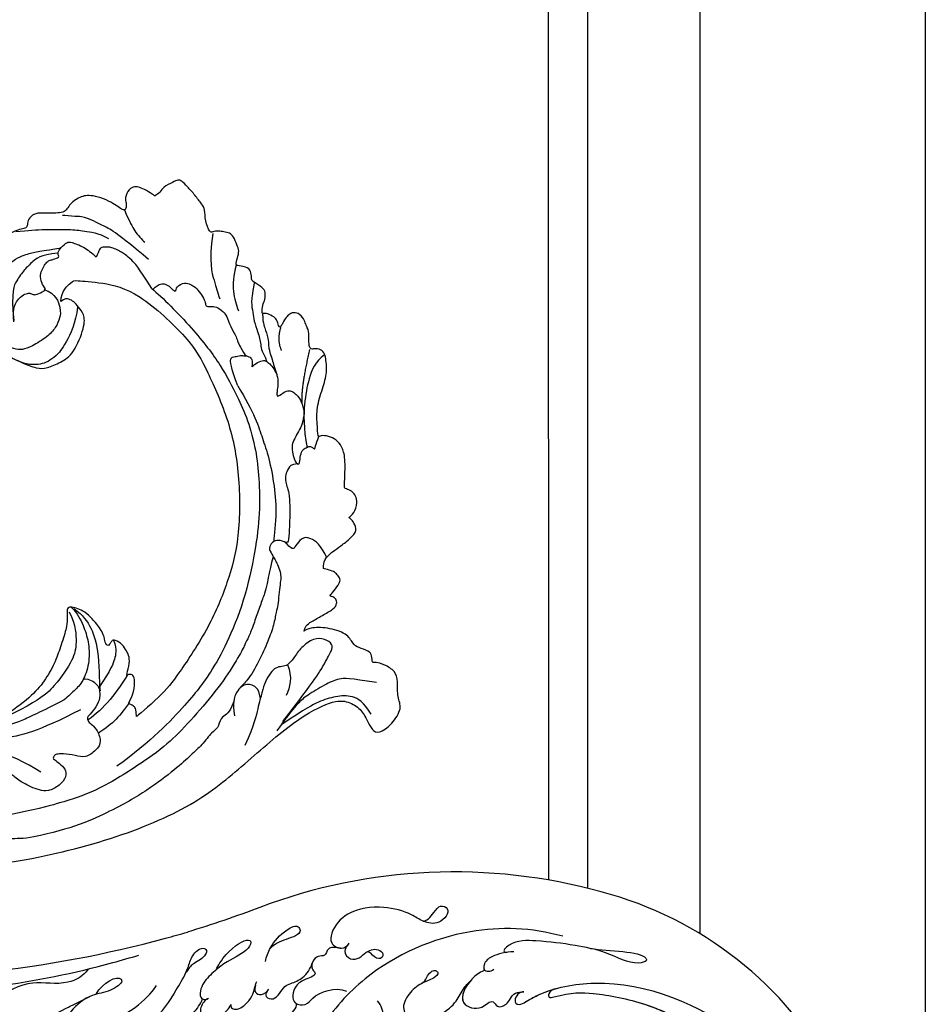
# Model space of a CAD drawing. Units: millimetres. Extents: x 817 to 2077, y 654 to 1545.
# Drawn here: x 1993 to 2025, y 1190 to 1225 of the extents above; entities that cross this region are included whole.
import ezdxf
from ezdxf.xclip import XClip

# ---------------------------------------------------------------- set-up
doc = ezdxf.new("R2010")
doc.units = ezdxf.units.MM
doc.header["$XCLIPFRAME"] = 2
for name, color, linetype in [('H-05.木作(粗線)', 3, 'Continuous'), ('H-06.木作(細線)', 8, 'Continuous'), ('H-08.木作(細線)', 8, 'Continuous')]:
    doc.layers.add(name, color=color, linetype=linetype)

# ---------------------------------------------------------------- blocks, each defined once
blk = doc.blocks.new('SE-21116L-d')
at = {"layer": 'H-08.木作(細線)'}
blk.add_lwpolyline([(10.26, -112.03, 0.209361), (30.85, -63.47, 0.159426), (12.23, -5.68, -0.017649), (4.6, 5.56)], format="xyb", dxfattribs=at)
for points, knots in [([(-13.17, 117.38), (-17.96, 113.37), (-24.2, 91.33), (-20.66, 66.06), (-11.61, 35.93), (-2.41, 17.29), (3.9, 6.71), (4.6, 5.56)], [0, 0, 0, 0, 21.192896, 57.554802, 83.263479, 116.603982, 120.684412, 120.684412, 120.684412, 120.684412]), ([(-13.17, 117.38), (-17.96, 113.37), (-24.2, 91.33), (-20.66, 66.06), (-11.61, 35.93), (-2.41, 17.29), (3.9, 6.71), (4.6, 5.56)], [0, 0, 0, 0, 21.192896, 57.554802, 83.263479, 116.603982, 120.684412, 120.684412, 120.684412, 120.684412]), ([(-13.17, 117.38), (-17.96, 113.37), (-24.2, 91.33), (-20.66, 66.06), (-11.61, 35.93), (-2.41, 17.29), (3.9, 6.71), (4.6, 5.56)], [0, 0, 0, 0, 21.192896, 57.554802, 83.263479, 116.603982, 120.684412, 120.684412, 120.684412, 120.684412]), ([(-22.72, 105.72), (-25.15, 97.11), (-25.68, 88.57), (-24.7, 73.66), (-21.24, 56.35), (-14.1, 35.67), (-7, 21.57), (-2.45, 14.16), (-1.61, 12.79)], [8.571586, 8.571586, 8.571586, 8.571586, 36.670548, 45.108857, 68.607121, 90.032435, 111.582914, 116.49149, 116.49149, 116.49149, 116.49149]), ([(-19.95, 36.66), (-20.18, 35.37), (-20.15, 32.2), (-17.63, 26.12), (-14.01, 22.83), (-13.11, 21.54), (-11, 19.29)], [0, 0, 0, 0, 2.853137, 8.607359, 15.573929, 18.838997, 18.838997, 18.838997, 18.838997]), ([(-19.95, 36.66), (-20.18, 35.37), (-20.15, 32.2), (-17.63, 26.12), (-14.01, 22.83), (-13.11, 21.54), (-11, 19.29)], [0, 0, 0, 0, 2.853137, 8.607359, 15.573929, 18.838997, 18.838997, 18.838997, 18.838997]), ([(-19.95, 36.66), (-20.18, 35.37), (-20.15, 32.2), (-17.63, 26.12), (-14.01, 22.83), (-13.11, 21.54), (-11, 19.29)], [0, 0, 0, 0, 2.853137, 8.607359, 15.573929, 18.838997, 18.838997, 18.838997, 18.838997]), ([(-6.44, 20.88), (-7.81, 21.27), (-10.52, 24.1), (-10.82, 30.47), (-14.92, 34.73), (-18.5, 36.39), (-19.95, 36.66)], [0, 0, 0, 0, 4.227553, 10.488416, 18.082005, 22.28035, 22.28035, 22.28035, 22.28035]), ([(-6.44, 20.88), (-7.81, 21.27), (-10.52, 24.1), (-10.82, 30.47), (-14.92, 34.73), (-18.5, 36.39), (-19.95, 36.66)], [0, 0, 0, 0, 4.227553, 10.488416, 18.082005, 22.28035, 22.28035, 22.28035, 22.28035]), ([(-16.59, 22.5), (-16.73, 21.53), (-16.48, 18.55), (-14.37, 14.44), (-10.54, 10.55), (-7.61, 8.88), (-6.02, 8.34)], [0, 0, 0, 0, 2.730262, 9.199181, 13.544856, 18.938235, 18.938235, 18.938235, 18.938235]), ([(-10.33, 18.31), (-7.93, 17.64), (-5.86, 15.43), (-7.08, 14.18), (-9.6, 16.32), (-10.23, 18.65), (-12.94, 21.22), (-15.1, 22.2), (-16.59, 22.5)], [0, 0, 0, 0, 6.152031, 6.820175, 9.510185, 13.102189, 15.553262, 20.194184, 20.194184, 20.194184, 20.194184]), ([(-11, 19.29), (-11.41, 19.76), (-13.1, 21.29), (-15.1, 22.2), (-16.59, 22.5)], [13.620651, 13.620651, 13.620651, 13.620651, 15.553262, 20.194184, 20.194184, 20.194184, 20.194184]), ([(-11, 19.29), (-11.41, 19.76), (-13.1, 21.29), (-15.1, 22.2), (-16.59, 22.5)], [13.620651, 13.620651, 13.620651, 13.620651, 15.553262, 20.194184, 20.194184, 20.194184, 20.194184]), ([(-13.04, 13.2), (-13.3, 13.5), (-14.61, 13.62), (-14.63, 9.92), (-10.96, 5.99), (-5.98, 4.84), (-2.06, 3.7), (0.82, 3.81), (2.75, 2.59), (2.52, 1.32), (0.84, 1.42), (-0.07, 2.85), (-1.32, 3.58), (-2.3, 3.89)], [0, 0, 0, 0, 0.988293, 3.632686, 8.056836, 15.192248, 18.957846, 21.213674, 23.540701, 24.50024, 25.279597, 28.316469, 30.116941, 30.116941, 30.116941, 30.116941]), ([(-11.07, 6.77), (-11.55, 7.09), (-12.9, 7.2), (-12.15, 3.08), (-9.48, 0.78), (-7.13, -0.05), (-6.15, -0.16)], [0, 0, 0, 0, 0.929782, 3.776802, 8.122062, 11.090111, 11.090111, 11.090111, 11.090111]), ([(-11.07, 6.77), (-11.55, 7.09), (-12.9, 7.2), (-12.15, 3.08), (-9.48, 0.78), (-7.13, -0.05), (-6.15, -0.16)], [0, 0, 0, 0, 0.929782, 3.776802, 8.122062, 11.090111, 11.090111, 11.090111, 11.090111]), ([(-11.07, 6.77), (-11.55, 7.09), (-12.9, 7.2), (-12.15, 3.08), (-9.48, 0.78), (-7.13, -0.05), (-6.15, -0.16)], [0, 0, 0, 0, 0.929782, 3.776802, 8.122062, 11.090111, 11.090111, 11.090111, 11.090111]), ([(-0.51, -1.15), (0.2, -1.19), (3.44, -2.21), (6.27, -4.67), (6.03, -5.9), (4.04, -5.71), (1.97, -2.95), (-0.89, -0.84), (-2.85, 0.36), (-4.7, 0.68), (-5.89, 0.43), (-6.27, -0.33), (-6.11, -0.86), (-5.71, -1.15)], [0, 0, 0, 0, 3.012882, 7.820859, 8.711042, 10.712506, 14.997162, 17.465658, 20.426862, 21.967124, 23.0041, 23.447287, 24.512254, 24.512254, 24.512254, 24.512254]), ([(-5.89, -0.99), (-6.21, -0.66), (-7.15, -0.24), (-8.7, -0.2), (-9.74, -1.61), (-8.89, -3.72), (-7.52, -4.62), (-6.29, -5.23), (-5.76, -5.29)], [0, 0, 0, 0, 1.069046, 3.131747, 3.987978, 5.881719, 8.82389, 9.831365, 9.831365, 9.831365, 9.831365]), ([(-5.89, -0.99), (-6.21, -0.66), (-7.15, -0.24), (-8.7, -0.2), (-9.74, -1.61), (-8.89, -3.72), (-7.52, -4.62), (-6.29, -5.23), (-5.76, -5.29)], [0, 0, 0, 0, 1.069046, 3.131747, 3.987978, 5.881719, 8.82389, 9.831365, 9.831365, 9.831365, 9.831365]), ([(-5.89, -0.99), (-6.21, -0.66), (-7.15, -0.24), (-8.7, -0.2), (-9.74, -1.61), (-8.89, -3.72), (-7.52, -4.62), (-6.29, -5.23), (-5.76, -5.29)], [0, 0, 0, 0, 1.069046, 3.131747, 3.987978, 5.881719, 8.82389, 9.831365, 9.831365, 9.831365, 9.831365]), ([(-5.76, -5.29), (-5.98, -5.26), (-6.56, -5.61), (-6.27, -7.07), (-3.35, -8.86), (-1.83, -8.51), (-0.96, -8.6), (-0.64, -8.63)], [0, 0, 0, 0, 0.440846, 1.321033, 3.086049, 6.526054, 7.513664, 7.513664, 7.513664, 7.513664]), ([(-5.76, -5.29), (-5.98, -5.26), (-6.56, -5.61), (-6.27, -7.07), (-3.35, -8.86), (-1.83, -8.51), (-0.96, -8.6), (-0.64, -8.63)], [0, 0, 0, 0, 0.440846, 1.321033, 3.086049, 6.526054, 7.513664, 7.513664, 7.513664, 7.513664]), ([(-5.76, -5.29), (-5.98, -5.26), (-6.56, -5.61), (-6.27, -7.07), (-3.35, -8.86), (-1.83, -8.51), (-0.96, -8.6), (-0.64, -8.63)], [0, 0, 0, 0, 0.440846, 1.321033, 3.086049, 6.526054, 7.513664, 7.513664, 7.513664, 7.513664]), ([(-1.29, -8.58), (-1.76, -8.59), (-2.7, -8.67), (-2.85, -10.25), (-1.87, -10.93), (-1.35, -11.08)], [0, 0, 0, 0, 1.232994, 2.377862, 3.873894, 3.873894, 3.873894, 3.873894]), ([(-1.29, -8.58), (-1.76, -8.59), (-2.7, -8.67), (-2.85, -10.25), (-1.87, -10.93), (-1.35, -11.08)], [0, 0, 0, 0, 1.232994, 2.377862, 3.873894, 3.873894, 3.873894, 3.873894]), ([(-1.29, -8.58), (-1.76, -8.59), (-2.7, -8.67), (-2.85, -10.25), (-1.87, -10.93), (-1.35, -11.08)], [0, 0, 0, 0, 1.232994, 2.377862, 3.873894, 3.873894, 3.873894, 3.873894]), ([(3.21, -9.21), (4.06, -9.08), (6.42, -9.39), (9.01, -10.6), (11.18, -12.93), (9.63, -14.24), (7.86, -11.41), (6.63, -9.9), (5.6, -9.36)], [0, 0, 0, 0, 2.621318, 6.876319, 8.923125, 9.778068, 12.617901, 15.638699, 15.638699, 15.638699, 15.638699]), ([(-1.82, -10.89), (-2.2, -10.68), (-3.03, -10.84), (-3.02, -13.04), (-0.28, -13.24), (0.79, -14.81), (2.2, -16.66), (4.1, -17.27), (5.05, -17.25)], [0, 0, 0, 0, 0.887046, 2.209598, 4.955829, 6.260338, 8.658367, 11.822083, 11.822083, 11.822083, 11.822083]), ([(-1.82, -10.89), (-2.2, -10.68), (-3.03, -10.84), (-3.02, -13.04), (-0.28, -13.24), (0.79, -14.81), (2.2, -16.66), (4.1, -17.27), (5.05, -17.25)], [0, 0, 0, 0, 0.887046, 2.209598, 4.955829, 6.260338, 8.658367, 11.822083, 11.822083, 11.822083, 11.822083]), ([(-1.82, -10.89), (-2.2, -10.68), (-3.03, -10.84), (-3.02, -13.04), (-0.28, -13.24), (0.79, -14.81), (2.2, -16.66), (4.1, -17.27), (5.05, -17.25)], [0, 0, 0, 0, 0.887046, 2.209598, 4.955829, 6.260338, 8.658367, 11.822083, 11.822083, 11.822083, 11.822083]), ([(21.46, -58.94), (21.46, -53.14), (18.67, -41.27), (7.93, -27.92), (-4.35, -21.69), (-12.85, -20.92), (-19.22, -21.32), (-23.38, -17.67), (-24.04, -14.97)], [0, 0, 0, 0, 16.626899, 37.288426, 49.162139, 57.493335, 63.253764, 70.89092, 70.89092, 70.89092, 70.89092]), ([(21.46, -58.94), (21.46, -53.14), (18.67, -41.27), (7.93, -27.92), (-4.35, -21.69), (-12.85, -20.92), (-19.22, -21.32), (-23.38, -17.67), (-24.04, -14.97)], [0, 0, 0, 0, 16.626899, 37.288426, 49.162139, 57.493335, 63.253764, 70.89092, 70.89092, 70.89092, 70.89092]), ([(-2.55, -16.44), (-2.89, -16.62), (-3.95, -16.35), (-5.1, -15.51), (-6.55, -15.84), (-6.67, -17.32), (-6.21, -17.81), (-5.79, -18.02)], [0, 0, 0, 0, 1.42507, 2.851188, 4.46007, 5.677231, 6.941418, 6.941418, 6.941418, 6.941418]), ([(-2.55, -16.44), (-2.89, -16.62), (-3.95, -16.35), (-5.1, -15.51), (-6.55, -15.84), (-6.64, -17), (-6.47, -17.4), (-6.42, -17.49)], [0, 0, 0, 0, 1.42507, 2.851188, 4.46007, 5.677231, 6.039214, 6.039214, 6.039214, 6.039214]), ([(-2.55, -16.44), (-2.89, -16.62), (-3.95, -16.35), (-5.1, -15.51), (-6.55, -15.84), (-6.64, -17), (-6.47, -17.4), (-6.42, -17.49)], [0, 0, 0, 0, 1.42507, 2.851188, 4.46007, 5.677231, 6.039214, 6.039214, 6.039214, 6.039214]), ([(9.01, -21.39), (8.9, -20.51), (8.77, -19.09), (6.84, -19.3), (6.75, -17.49), (4.35, -16.86), (3.39, -18.88), (2.23, -17.03), (0.35, -15.05), (-3.02, -15.56), (-2.3, -18.53), (-0.24, -18.79), (2.26, -22.38), (1.95, -24.46)], [0, 0, 0, 0, 2.120735, 3.587927, 4.784282, 7.148054, 8.079425, 10.401342, 12.251218, 15.058829, 16.832354, 19.191255, 24.816935, 24.816935, 24.816935, 24.816935]), ([(4.95, -17.25), (4.67, -17.26), (4.07, -17.44), (3.39, -18.88), (2.23, -17.03), (0.35, -15.05), (-2.2, -15.44), (-2.54, -16.37), (-2.55, -16.44)], [6.398275, 6.398275, 6.398275, 6.398275, 7.148054, 8.079425, 10.401342, 12.251218, 15.058829, 15.274862, 15.274862, 15.274862, 15.274862]), ([(4.95, -17.25), (4.67, -17.26), (4.07, -17.44), (3.39, -18.88), (2.23, -17.03), (0.35, -15.05), (-2.2, -15.44), (-2.54, -16.37), (-2.55, -16.44)], [6.398275, 6.398275, 6.398275, 6.398275, 7.148054, 8.079425, 10.401342, 12.251218, 15.058829, 15.274862, 15.274862, 15.274862, 15.274862]), ([(17.52, -34.28), (17.55, -34.85), (19.21, -35.74), (21.18, -36.32), (20.86, -38.82), (17.49, -37.34), (17.35, -34.26), (18.4, -31.39), (18.27, -26.36), (16.1, -21.12), (12.19, -19.02), (9.21, -19.35), (8.69, -21.68), (9.71, -22.51), (10.29, -22.67)], [0, 0, 0, 0, 2.408091, 3.964507, 5.335676, 8.256806, 10.866792, 13.478568, 18.497475, 24.962654, 29.460338, 31.194247, 33.139336, 34.824695, 34.824695, 34.824695, 34.824695]), ([(9.84, -22.49), (9.52, -22.32), (8.41, -22.04), (7.3, -23.65), (8.33, -25.38), (9.49, -25.78), (10.85, -27.52), (10.19, -29.07), (8.95, -28.98), (8.86, -27.65), (9.85, -26.58), (9.59, -26.09)], [0, 0, 0, 0, 1.064549, 2.650589, 4.176454, 6.079752, 8.426779, 9.73399, 10.340937, 12.190752, 13.967181, 13.967181, 13.967181, 13.967181]), ([(-14.97, -26.57), (-14.84, -27.28), (-12.79, -28.99), (-8.81, -27.84), (-4.93, -28.89), (-3.37, -32.25), (0.18, -32.15), (1.39, -30.63), (1.72, -30.22)], [0, 0, 0, 0, 1.975273, 6.310349, 11.094593, 12.704117, 17.015799, 18.604081, 18.604081, 18.604081, 18.604081]), ([(6.75, -36.94), (7.13, -37.41), (8.46, -37.54), (9.86, -38.27), (9.36, -39.55), (7.98, -38.71), (6.76, -36.65), (4.32, -35.1), (1.8, -34.62), (-0.49, -36.99), (1.38, -41.31), (5.18, -43.91), (7.71, -44.2), (9.24, -45.07), (9.81, -45.38)], [0, 0, 0, 0, 1.324242, 3.710313, 4.508207, 5.979211, 8.040627, 10.75291, 13.735986, 15.137873, 21.198981, 24.614951, 27.449076, 29.347163, 29.347163, 29.347163, 29.347163]), ([(1.01, -35.48), (0.86, -35.63), (-0.37, -37.27), (1.38, -41.31), (5.18, -43.91), (7.71, -44.2), (9.24, -45.07), (9.81, -45.38)], [14.432824, 14.432824, 14.432824, 14.432824, 15.137873, 21.198981, 24.614951, 27.449076, 29.347163, 29.347163, 29.347163, 29.347163]), ([(1.01, -35.48), (0.86, -35.63), (-0.37, -37.27), (1.38, -41.31), (5.18, -43.91), (7.71, -44.2), (9.24, -45.07), (9.81, -45.38)], [14.432824, 14.432824, 14.432824, 14.432824, 15.137873, 21.198981, 24.614951, 27.449076, 29.347163, 29.347163, 29.347163, 29.347163]), ([(11.97, -47.25), (11.61, -46.58), (9.86, -45.06), (4.82, -43.55), (4.75, -48.52), (7.54, -49.66), (5.97, -51.25), (7.63, -53.15), (9.52, -52.71), (10.27, -55.41), (9.8, -53.71), (7.83, -53.51), (7.62, -54.8), (8.83, -55.98), (11.87, -59.05), (18.19, -71.95), (15.12, -91.35), (5.7, -109.92), (-7.82, -120.35), (-22.18, -119.83), (-30.52, -113.01), (-31.27, -104.46), (-28.09, -97.28), (-20.46, -95.56), (-15.34, -98.68), (-15.38, -104.01), (-17.56, -106.29), (-19.82, -106.32), (-20.33, -105.29), (-20.28, -105.08)], [0, 0, 0, 0, 2.697529, 7.460353, 10.588415, 12.88655, 13.983174, 15.846762, 18.673425, 19.837971, 20.901737, 22.617466, 22.666506, 23.670843, 26.403163, 36.879378, 64.885992, 82.273909, 100.115844, 113.163168, 123.278331, 129.520202, 138.008175, 144.345835, 149.885422, 154.36555, 157.111237, 159.115585, 159.629521, 159.629521, 159.629521, 159.629521]), ([(11.97, -47.25), (11.61, -46.58), (9.86, -45.06), (4.82, -43.55), (4.75, -48.52), (7.54, -49.66), (5.97, -51.25), (7.63, -53.15), (9.52, -52.71), (10.27, -55.41), (9.8, -53.71), (7.83, -53.51), (7.62, -54.8), (8.83, -55.98), (10.36, -57.52), (11.5, -59.12), (12.08, -60.08)], [0, 0, 0, 0, 2.697529, 7.460353, 10.588415, 12.88655, 13.983174, 15.846762, 18.673425, 19.837971, 20.901737, 22.617466, 22.666506, 23.670843, 26.403163, 29.813269, 29.813269, 29.813269, 29.813269]), ([(9.81, -45.38), (8.29, -44.6), (4.81, -43.7), (4.75, -48.52), (7.54, -49.66), (5.97, -51.25), (7.63, -53.15), (9.52, -52.71), (10.27, -55.41), (9.8, -53.71), (7.83, -53.51), (7.62, -54.8), (8.83, -55.98), (10.36, -57.52), (11.5, -59.12), (12.08, -60.08)], [2.999144, 2.999144, 2.999144, 2.999144, 7.460353, 10.588415, 12.88655, 13.983174, 15.846762, 18.673425, 19.837971, 20.901737, 22.617466, 22.666506, 23.670843, 26.403163, 29.813269, 29.813269, 29.813269, 29.813269]), ([(16.5, -51.28), (16.11, -49.93), (15.06, -47.96), (13.47, -46.67), (11.93, -46.9), (11.89, -47.9), (12.26, -48.45), (12.57, -48.69)], [0, 0, 0, 0, 3.820851, 6.05131, 6.714714, 7.583218, 8.518282, 8.518282, 8.518282, 8.518282]), ([(16.5, -51.28), (16.11, -49.93), (15.06, -47.96), (13.47, -46.67), (12.15, -46.87), (12, -47.15), (11.97, -47.25)], [0, 0, 0, 0, 3.820851, 6.05131, 6.714714, 7.041322, 7.041322, 7.041322, 7.041322]), ([(20.67, -64.29), (20.98, -67.57), (22.81, -73.31), (21.11, -74.62), (19.6, -72.03), (20.98, -67.5), (20.39, -60.32), (19.75, -56.01), (18.56, -50.63), (16.01, -49.2), (15.98, -49.89), (16.11, -50.18)], [0, 0, 0, 0, 12.043479, 13.253653, 15.115652, 21.108925, 26.149497, 33.597329, 37.923963, 39.733716, 39.968515, 39.968515, 39.968515, 39.968515]), ([(12.08, -60.08), (11.8, -59.63), (11.2, -59.12), (10.11, -59.39), (12.22, -62.85), (13.37, -67.2), (14.21, -78.35), (10.42, -92.01), (2.77, -104.78), (-7.03, -114.93), (-17.96, -116.13), (-24.29, -112.47), (-26.43, -108), (-26.51, -103.66), (-25.14, -100.72), (-23.51, -99.42), (-21.73, -99.02), (-19.99, -99.53), (-19.77, -100.81)], [0, 0, 0, 0, 1.080876, 1.668337, 2.468199, 9.574261, 19.296197, 34.581682, 51.420153, 65.283979, 74.970541, 81.583681, 86.424717, 90.247496, 93.241292, 94.805924, 95.801417, 98.548367, 98.548367, 98.548367, 98.548367]), ([(12.08, -60.08), (11.8, -59.63), (11.2, -59.12), (10.11, -59.39), (12.22, -62.85), (13.37, -67.2), (14.21, -78.35), (10.42, -92.01), (2.77, -104.78), (-7.03, -114.93), (-17.96, -116.13), (-24.29, -112.47), (-26.43, -108), (-26.51, -103.66), (-25.14, -100.72), (-23.51, -99.42), (-21.73, -99.02), (-19.99, -99.53), (-19.77, -100.81)], [0, 0, 0, 0, 1.080876, 1.668337, 2.468199, 9.574261, 19.296197, 34.581682, 51.420153, 65.283979, 74.970541, 81.583681, 86.424717, 90.247496, 93.241292, 94.805924, 95.801417, 98.548367, 98.548367, 98.548367, 98.548367]), ([(12.08, -60.08), (11.8, -59.63), (11.2, -59.12), (10.11, -59.39), (12.22, -62.85), (13.37, -67.2), (13.96, -74.99), (13.26, -80.13), (12.88, -81.97)], [0, 0, 0, 0, 1.080876, 1.668337, 2.468199, 9.574261, 19.296197, 24.916133, 24.916133, 24.916133, 24.916133])]:
    blk.add_open_spline(points, degree=3, knots=knots, dxfattribs=at)
for points in [[(-6.15, -0.16), (-6.23, -0.49), (-6.11, -0.86), (-5.71, -1.15)], [(-6.15, -0.16), (-6.23, -0.49), (-6.11, -0.86), (-5.71, -1.15)], [(16.08, -50.1), (16.09, -50.12), (16.1, -50.15), (16.11, -50.18)]]:
    blk.add_open_spline(points, degree=3, dxfattribs=at)
blk = doc.blocks.new('SE-21110L-d04')
at = {"layer": 'H-08.木作(細線)'}
for points, degree in [([(8187.11, -1665.98), (8175.7, -1676.06), (8169.31, -1682.64), (8164.33, -1689.1), (8160.59, -1695.39), (8158.61, -1701.65), (8157.94, -1707.86), (8159.57, -1713.7), (8159.65, -1714.14), (8159.26, -1714.84), (8157.45, -1715.6), (8154.81, -1715.47), (8154.7, -1715.48), (8154.82, -1718.25), (8154.56, -1719.16), (8153.75, -1720.12), (8152.22, -1720.48), (8151.24, -1719.91), (8149.63, -1718.05), (8149.66, -1718.09), (8148.86, -1719.27), (8147.47, -1719.66), (8146.58, -1719.15), (8144.89, -1715.53), (8144.88, -1715.71), (8144.08, -1716.96), (8142.13, -1718.15), (8140.86, -1718.75), (8139.41, -1718.47), (8139.45, -1718.45), (8137.87, -1722.26), (8137.03, -1725.45), (8136.66, -1727.71), (8136.27, -1729.46), (8136.36, -1730.74), (8136.55, -1731.32), (8137.44, -1732.55), (8138.06, -1733.2), (8138.33, -1733.72), (8137.96, -1734.64), (8137.16, -1735.72), (8136.35, -1736.21), (8134.82, -1736.86), (8133.35, -1736.94), (8131.63, -1736.41), (8128.77, -1733.84), (8126.97, -1730.8), (8126.93, -1730.82), (8126.76, -1732.27), (8126.94, -1733.61), (8127.22, -1735), (8127.27, -1737.42), (8127.06, -1738.27), (8126.12, -1739.14), (8125.03, -1739.55), (8124.19, -1738.97), (8123.72, -1738.38), (8123.54, -1738.2), (8123.37, -1739.29), (8123.68, -1740.45), (8123.61, -1742.13), (8123.29, -1743.64), (8122.68, -1744.56), (8121.61, -1745.14), (8120.11, -1744.96), (8118.72, -1743.51), (8118.16, -1742.9), (8118.15, -1743.02), (8117.72, -1744.34), (8116.41, -1746.57), (8115.14, -1748.14), (8113.76, -1749.28), (8112.49, -1750.02), (8110.94, -1750.6), (8109.32, -1750.93), (8108.19, -1750.52), (8107.68, -1749.92), (8106.96, -1748.8), (8106.24, -1746.72), (8106.07, -1744.12), (8106.35, -1741.58), (8107.01, -1739.61), (8107.48, -1738.52), (8107.52, -1738.42), (8106.46, -1738.59), (8105.7, -1738), (8105.4, -1737.16), (8105.5, -1736.43), (8106.02, -1735.42), (8106.72, -1734.48), (8107.63, -1733.09), (8107.61, -1732.88), (8105.95, -1733.75), (8103.93, -1734.03), (8102.93, -1733.77), (8101.83, -1733.05), (8101.15, -1731.93), (8101.11, -1731.03), (8101.59, -1730.38), (8101.8, -1730), (8101.8, -1729.89), (8100.12, -1730.66), (8086.33, -1735.98), (8072.52, -1737.15), (8057.96, -1736.49), (8039.58, -1732.05), (8025.15, -1725.96), (8016.48, -1718.64), (8007.31, -1710.53), (8000.7, -1707.15), (7997.97, -1707.39), (7995.71, -1708.77), (7994.6, -1710.88), (7993.74, -1712.6), (7992.7, -1713.24), (7990.17, -1711.54), (7988.34, -1708.54), (7989.34, -1706.8), (7989.19, -1703.8), (7989.62, -1702.05), (7991.6, -1700.84), (7993.21, -1700.41), (7993.77, -1700.73), (7993.79, -1699.22), (7994.26, -1698.46), (7996.26, -1697.9), (7997.22, -1697.22), (7998.12, -1695.33), (8001.8, -1694.25), (8004.94, -1694.31), (8005.94, -1694.99), (8005.86, -1695.04), (8005.61, -1693.96), (8004.63, -1693.32), (8002.62, -1692.14), (8000.55, -1691.06), (7999.92, -1690.03), (8000.19, -1689.22), (8000.72, -1688.83), (8001.25, -1688.74), (8001.26, -1688.56), (8000.27, -1687.52), (7999.26, -1685.97), (7999.68, -1685.3), (8000.22, -1684.56), (8001.04, -1684.18), (8002.43, -1683.85), (8002.43, -1683.85), (8002.36, -1682.2), (8000.74, -1680.74), (7999.38, -1679.88), (7997.52, -1678.39), (7996.37, -1677.12), (7997.04, -1675.59), (7997.46, -1675.05), (7997.94, -1674.76), (7997.87, -1674.8), (7996.69, -1673.64), (7996.31, -1671.62), (7996.88, -1670.71), (7997.33, -1670.06), (7998.48, -1669.64), (7998.75, -1669.48), (7998.66, -1668.4), (7998.47, -1664.09), (7999.13, -1662.09), (8000.11, -1660.93), (8001.49, -1660.28), (8002.99, -1660.11), (8003.37, -1660.73), (8003.54, -1658.09), (8003.67, -1655.38), (8002.57, -1651.73), (8001.66, -1649.01), (8002.05, -1645.95), (8002.58, -1644.97), (8003.81, -1644.69), (8004.4, -1644.89), (8004.86, -1644.71), (8004.95, -1644.09), (8005.05, -1643.18), (8004.89, -1641.69), (8005.68, -1640.36), (8005.8, -1639.52), (8006.85, -1638.35), (8008.06, -1638.32), (8008.73, -1638.85), (8009.36, -1639.58), (8009.93, -1640.81), (8010.3, -1641.12), (8010.59, -1639.77), (8011.14, -1639.14), (8012.37, -1638.45), (8013.25, -1638.55), (8013.28, -1638.59), (8013.28, -1636.95), (8012.69, -1636.08), (8012.74, -1634.64), (8013.07, -1634.02), (8014.97, -1632.8), (8015.22, -1632.53), (8015.2, -1631.25), (8015.73, -1630.29), (8017.59, -1629.97), (8018.02, -1630), (8017.7, -1628.61), (8017.32, -1627.32), (8017.76, -1626.4), (8018.37, -1624.8), (8019.04, -1624.16), (8020.13, -1624.02), (8020.99, -1623.79), (8022.18, -1624), (8022.56, -1624.24), (8023.49, -1622.02), (8023.41, -1619.95), (8023.97, -1619.14), (8025.21, -1617.5), (8026.62, -1615.88), (8027.58, -1614.94), (8028.25, -1614.7), (8029.06, -1615.15), (8030.95, -1616.05), (8031.37, -1616.97), (8032.41, -1617.65), (8032.35, -1617.62), (8033.93, -1616.58), (8035.12, -1616.07), (8035.9, -1615.96), (8036.99, -1616.29), (8037.73, -1618.04), (8037.39, -1618.88), (8037.44, -1619.69), (8037.67, -1620.18), (8038.18, -1620.05), (8039.16, -1619.37), (8040.44, -1618.52), (8042.53, -1617.72), (8044.11, -1617.49), (8045.13, -1617.64), (8046.24, -1618.14), (8047.2, -1618.87), (8047.82, -1619.71), (8048.4, -1620.53), (8049.51, -1620.67), (8051.14, -1620.71), (8053.32, -1620.6), (8054.42, -1621.15), (8055.06, -1622.36), (8054.92, -1622.91), (8055.33, -1623.42), (8056.35, -1623.55), (8057.69, -1624.04), (8059.01, -1624.83), (8060.15, -1625.92), (8060.68, -1627.1), (8060.25, -1627.93), (8059.69, -1629.02), (8059.13, -1629.65), (8058.58, -1629.98), (8058.83, -1630.39), (8060.08, -1631.51), (8060.73, -1633.18), (8061.8, -1634.78), (8062, -1635.88), (8061.93, -1639.31), (8061.93, -1641.47), (8060.12, -1644.36), (8060.01, -1644.8), (8058.02, -1646.3), (8056.11, -1647.19), (8053.25, -1648.36), (8051.59, -1648.25), (8049.09, -1647.24), (8046.72, -1645.68), (8044.76, -1640.77), (8044.87, -1638.64), (8045.95, -1637.32), (8046.76, -1636.35), (8047.56, -1635.96), (8048.34, -1635.8), (8049.07, -1636.37)], 3), ([(8033.5, -1628.92), (8038.87, -1624.31), (8041.31, -1622.96), (8045.37, -1621.08), (8046.2, -1621.46), (8048.33, -1621.05), (8048.78, -1621.07)], 3), ([(8037.77, -1620.08), (8036.76, -1622.32), (8036.14, -1623.74), (8034.63, -1625.41), (8034.16, -1625.85)], 3), ([(8022.05, -1624.29), (8022.82, -1629.45), (8021.65, -1633.14), (8021.27, -1634.71), (8020.8, -1635.89)], 3), ([(8057.07, -1623.93), (8054.81, -1623.73), (8051.91, -1623.55), (8047.34, -1623.55), (8045.08, -1623.81), (8042.5, -1624.18), (8040.59, -1625.16)], 3), ([(8032.91, -1634.07), (8035.31, -1630.21), (8036.59, -1628.84), (8037.6, -1628.05), (8038.28, -1627.63), (8038.97, -1627.21), (8040.05, -1626.76), (8040.64, -1626.71), (8041.31, -1626.68), (8041.95, -1626.81), (8042.21, -1627.07), (8042.76, -1628.48), (8042.76, -1628.48)], 3), ([(8057.4, -1639.98), (8057.69, -1637.41), (8056.42, -1635.62), (8055.42, -1635), (8054.52, -1634.84), (8054, -1635.15), (8053.43, -1635.23), (8051.87, -1634.42), (8051.69, -1634.26), (8052.54, -1633.04), (8052.76, -1631.66), (8052.36, -1630.58), (8051.81, -1629.68), (8051.25, -1629.05), (8050.71, -1629.03), (8049.45, -1628.56), (8049.37, -1628.43), (8049.69, -1627.79), (8049.06, -1626.76), (8047.92, -1625.77), (8047.32, -1625.79), (8044.98, -1626.6), (8043.61, -1627.7), (8042.76, -1628.48)], 3), ([(8058.66, -1630.01), (8057.14, -1628.7), (8055, -1627.91), (8053.36, -1627.54), (8051.24, -1627.21), (8048.97, -1626.86)], 3), ([(8049.56, -1627.77), (8052.78, -1628.15), (8054.07, -1629.32), (8055.58, -1630.75), (8056.83, -1632.52), (8057.93, -1634.5), (8057.4, -1639.78)], 3), ([(8017.91, -1629.93), (8018.96, -1633.6), (8018.3, -1635.93), (8017.51, -1638.04)], 3), ([(8014.73, -1633.06), (8015.03, -1635.26), (8015.31, -1636.48), (8014.92, -1638.41), (8014.81, -1639.75), (8014, -1641.87), (8013.78, -1642.93), (8013.52, -1644.02), (8013.46, -1645.16), (8012.76, -1646.11), (8012.54, -1647)], 3), ([(8032.7, -1634.25), (8031.55, -1633.04), (8030.33, -1633.29), (8029.72, -1633.7), (8028.54, -1634.93), (8028.63, -1633.69), (8026.98, -1632.93), (8026.04, -1633.34), (8025.13, -1633.78), (8024.26, -1634.94), (8023.49, -1636.08), (8023.35, -1637.07), (8023.17, -1637.23), (8022.7, -1637.29), (8022.26, -1637.22), (8021.18, -1637.38), (8019.9, -1638.44), (8019.55, -1639.16), (8018.6, -1641.49), (8017.99, -1642.43), (8017.67, -1643.3), (8017.38, -1644.21), (8016.22, -1646.1)], 3), ([(8049.07, -1636.37), (8048.97, -1634.52), (8046.77, -1632.62), (8046.77, -1632.62), (8041.84, -1632.98), (8035.54, -1634.36), (8025.88, -1643.31), (8023.2, -1648.34), (8019.02, -1657.67), (8017.25, -1666.85), (8017.23, -1678.65), (8019.4, -1686.31), (8022.48, -1694), (8028.5, -1703.14), (8031.02, -1706.25), (8035.62, -1710.2), (8035.61, -1710.09)], 3), ([(8052.05, -1634.22), (8049.91, -1634.95), (8049.01, -1637.93), (8049.16, -1639.15), (8049.94, -1641.08), (8051.38, -1642.61), (8054.28, -1644.44), (8055.92, -1645.01), (8057.28, -1644.89), (8059.38, -1643.89), (8060.54, -1642.04), (8061.12, -1640.4), (8061.18, -1637.22), (8060.45, -1632.51)], 3), ([(8032.91, -1634.07), (8031.02, -1635.62), (8025.3, -1641.44), (8020.43, -1647.86), (8017.63, -1653.47), (8015.84, -1657.24), (8014.34, -1662.94), (8013.82, -1667.62), (8013.65, -1674.05), (8014.46, -1680.48), (8016.43, -1689.74), (8019.69, -1697.41), (8022.33, -1702.19), (8025.91, -1707.13), (8033.02, -1714.58), (8039.11, -1718.96)], 3), ([(8046.07, -1637.37), (8046.43, -1640.15), (8048.3, -1644.31), (8049.96, -1646.13), (8051.32, -1647.11), (8052.75, -1647.56), (8054.04, -1647.62), (8055.35, -1647.51), (8056.74, -1646.89)], 3), ([(8013.25, -1638.59), (8013.15, -1640.4), (8012.65, -1641.43), (8012.09, -1643.48), (8012.21, -1644.28), (8012, -1645.06), (8011.89, -1645.6), (8011.61, -1646.28), (8011.03, -1648.41), (8010.67, -1649.32)], 3), ([(8010.02, -1641), (8010.7, -1643.19), (8009.9, -1645.08)], 2), ([(8002.2, -1645.87), (8003.93, -1647.04), (8005.13, -1650.22), (8005.82, -1654.26), (8006.02, -1658.69), (8005.3, -1662.39)], 3), ([(8017.61, -1651.36), (8018.81, -1648.24), (8019.01, -1646.53), (8018.6, -1646.22), (8018.11, -1646.17), (8017.67, -1646.1), (8017.14, -1645.97), (8016.73, -1645.94), (8016.52, -1646.07), (8016.23, -1645.96), (8015.6, -1646.23), (8015.3, -1646.3), (8014.98, -1647.18), (8015.12, -1648.05), (8015.16, -1648.03), (8014.15, -1647.12), (8012.93, -1646.79), (8012.6, -1646.99), (8011.94, -1647.39), (8011.21, -1648.34), (8010.59, -1649.46), (8010.43, -1650.86), (8010.62, -1652.11), (8010.71, -1652.9), (8010.58, -1653.43), (8009.18, -1652.25), (8008.24, -1652.2), (8007.7, -1652.53), (8007.13, -1652.99), (8006.52, -1653.76), (8005.84, -1655.42), (8005.9, -1657.21), (8006.47, -1658.9), (8007.18, -1660.05), (8007.85, -1661.34), (8008.13, -1662.36), (8007.5, -1665.13), (8006.57, -1665.48), (8006.58, -1664), (8006.24, -1662.79), (8005.44, -1662.32), (8004.83, -1662.07), (8004.35, -1662.3), (8003.91, -1662.8), (8003.88, -1661.91), (8003.24, -1660.49), (8003.23, -1660.38)], 3), ([(8004.86, -1644.9), (8006.4, -1651.39), (8006.27, -1654.43)], 2), ([(8017.61, -1651.37), (8016.29, -1653.57), (8014.22, -1657.54), (8013.3, -1660.63), (8012.08, -1663.99), (8011.09, -1669.26), (8010.69, -1674.27), (8011.24, -1678.7), (8011.27, -1679.09)], 3), ([(8001.79, -1681.94), (8002.8, -1679.68), (8004.95, -1678.07), (8006.35, -1678.41), (8007.39, -1679.86), (8007.85, -1680.62), (8008.74, -1679.64), (8009.21, -1679.18)], 3), ([(8011.35, -1681.72), (8012.12, -1684.71), (8012.43, -1686.74), (8012.81, -1688.14), (8013.66, -1690.4), (8014.58, -1693.05), (8015.46, -1695.55), (8016.29, -1697.1), (8016.79, -1698.31), (8019.58, -1703.06), (8023.73, -1708.32), (8028.26, -1713.34), (8031.95, -1716.6), (8041.01, -1722.53), (8046.39, -1724.71), (8052.5, -1726.47), (8063.03, -1728.66)], 3), ([(8046.76, -1690.92), (8045.05, -1692.15), (8043.6, -1694.27), (8042.22, -1698.51), (8042.21, -1704.83), (8042.09, -1705.57)], 3), ([(8047.21, -1690.71), (8046.07, -1691.78), (8044.99, -1694.04), (8044.1, -1696.75), (8043.89, -1700.27), (8044.94, -1703.69), (8046.41, -1705.33), (8047.66, -1706.45), (8048.48, -1707.18)], 3), ([(8047.55, -1691.52), (8046.38, -1693.94), (8046.25, -1697.29), (8046.7, -1699.81), (8049.9, -1704.55), (8053.41, -1708), (8067.29, -1714.15)], 3), ([(8009.61, -1710.98), (8003.74, -1703.44), (8001.99, -1700.25), (8000.94, -1698.38), (8000.66, -1697.29), (8002.17, -1696.27), (8004.13, -1696.14), (8006.42, -1697.83), (8007.74, -1699.83), (8008.81, -1701.11), (8009.75, -1701.22), (8010.91, -1701.38), (8011.77, -1702.31), (8012.83, -1703.89), (8013.28, -1705.74), (8014.07, -1708.45), (8014.66, -1711.48), (8016.38, -1715.26)], 3), ([(8039.67, -1696.57), (8039.1, -1698.34), (8039.48, -1699.9), (8040.02, -1701.55), (8042.38, -1705.11)], 3), ([(8008.79, -1700.92), (8007.91, -1703.13), (8008.32, -1704.91), (8009.04, -1706.4)], 3), ([(7993, -1704.08), (7997.82, -1703.31), (7999.66, -1703.27), (8002.09, -1704.44), (8005.47, -1706.41), (8006.89, -1707.72), (8008.41, -1709.44), (8010.71, -1712.69)], 3), ([(8037.29, -1702.81), (8038.8, -1705.48), (8041.56, -1708.9), (8044.18, -1710.7)], 3), ([(8044.93, -1703.46), (8044.01, -1703.36), (8042.39, -1704.44), (8042.12, -1705.56), (8042.08, -1707.2), (8043.05, -1708.79), (8044.22, -1710.08), (8044.38, -1710.35), (8044.32, -1710.87), (8043.71, -1711.43), (8042.76, -1712.2), (8041.71, -1714.55), (8042.69, -1716.14), (8044.77, -1717.53), (8046.37, -1717.03), (8048.81, -1716.67), (8049.85, -1716.8), (8050.31, -1717.09), (8050.49, -1717.55), (8050.21, -1717.72), (8049.33, -1718.45), (8048.21, -1719.42), (8048, -1720.78), (8049.22, -1722.4), (8051.39, -1723.51), (8052.83, -1723.23), (8054.41, -1722.62), (8055.77, -1721.91), (8056.81, -1721.28), (8057.65, -1720.52), (8058.09, -1720.26), (8058.4, -1720.19), (8058.58, -1720.49), (8058.29, -1721.26), (8058.27, -1722.7), (8059.03, -1724.43), (8060.62, -1724.89), (8061.98, -1724.89), (8063.46, -1723.81), (8064.62, -1722.68), (8065.53, -1721.06), (8066.09, -1720.42), (8068.94, -1718.56), (8071.34, -1717.51), (8076.42, -1716.19)], 3), ([(8013.6, -1706.87), (8013.76, -1705.82), (8014.31, -1704.81), (8015.3, -1704.43), (8016.28, -1704.36), (8017.21, -1704.96), (8018.05, -1706.08), (8018.54, -1707.58), (8018.21, -1710.01)], 3), ([(7993.95, -1709.72), (7995.25, -1707.52), (7997.29, -1706.27), (8000.23, -1706.5), (8003.29, -1707.43), (8005.42, -1708.62), (8009.83, -1711.52)], 3), ([(8048.48, -1707.18), (8052.73, -1709.33), (8056.24, -1711.05), (8060.06, -1712.21), (8064.24, -1713.33), (8067.57, -1714.16)], 3), ([(8037.05, -1707.89), (8038.02, -1709.18), (8039.26, -1710.91), (8041.64, -1712.62), (8042.43, -1713.11)], 3), ([(8045.56, -1708.91), (8053.11, -1712.85), (8059.06, -1714.19), (8067.36, -1715.04), (8068.25, -1714.96)], 3), ([(8052.63, -1719.99), (8058.12, -1716.48), (8063.79, -1715.04), (8067.61, -1714.42)], 3), ([(8055.13, -1731.73), (8056.96, -1731.83), (8058.67, -1731.89), (8060.38, -1732.02), (8064.18, -1732.2), (8066.29, -1732.37), (8068.49, -1732.4), (8069.88, -1732.28), (8071.89, -1732.14), (8073.71, -1731.85)], 3)]:
    blk.add_open_spline(points, degree=degree, dxfattribs=at)
for points, knots in [([(8035.61, -1710.09), (8035.64, -1708.88), (8035.87, -1708.51), (8036.33, -1708.11), (8036.97, -1707.84), (8037.08, -1707.83), (8035.99, -1705.77), (8035.87, -1703.29), (8036.33, -1702.61), (8037.15, -1702.63), (8037.37, -1702.9), (8037.38, -1702.72), (8036.78, -1700.6), (8036.95, -1699.16), (8037.52, -1698.29), (8038.34, -1696.98), (8039.78, -1696.39), (8040.1, -1696.83), (8040.38, -1697.29), (8040.68, -1697.58), (8041.14, -1697.3), (8041.3, -1696.04), (8041.97, -1694.48), (8043.77, -1692.39), (8045.16, -1691.25), (8046.33, -1690.89), (8047.41, -1690.57), (8047.96, -1690.81), (8047.9, -1691.95), (8047.91, -1692.82), (8048, -1694.38), (8049.16, -1697.9), (8050.09, -1700.59), (8051.93, -1703.91), (8054.33, -1706.62), (8059.18, -1710.32), (8066.01, -1713.51), (8070.36, -1715.29), (8074.69, -1716.06), (8079.31, -1716.35), (8085.09, -1716.82), (8097.47, -1713.84), (8106.07, -1712.39), (8114.34, -1708.05), (8131.74, -1695.77), (8147.51, -1683.53), (8159.78, -1671.77), (8170.61, -1662.32), (8198.13, -1644.17), (8211.42, -1637.81), (8217.62, -1635.54)], [0, 0, 0, 0, 1, 2, 3, 4, 5, 6, 7, 8, 9, 10, 11, 12, 13, 14, 15, 16, 17, 18, 19, 20, 21, 22, 23, 24, 25, 26, 27, 28, 29, 30, 31, 32, 33, 34, 35, 36, 37, 38, 39, 40, 41, 42, 43, 44, 45, 46, 47, 47.819867, 47.819867, 47.819867, 47.819867]), ([(8006.98, -1665.25), (8008.19, -1665.26), (8008.67, -1666.1), (8009.16, -1667.18), (8009.19, -1668.12), (8008.94, -1669.27), (8008.52, -1670.27), (8008.37, -1672.64), (8008.4, -1674.83), (8008.48, -1676.82), (8008.62, -1679.46), (8009.26, -1679.12), (8010.42, -1678.7), (8011.52, -1679.1), (8012.24, -1680.19), (8011.55, -1681.29), (8010.97, -1682.39), (8010.59, -1682.98), (8010.05, -1684.5), (8009.95, -1685.46), (8010.11, -1686.56), (8010.34, -1688.52), (8010.48, -1690.41), (8010.81, -1691.43), (8011.19, -1693.81), (8012.2, -1696.59), (8013.83, -1700.36), (8015.87, -1703.8), (8016.82, -1704.52), (8017.22, -1705.07)], [0, 0, 0, 0, 1, 2, 3, 4, 5, 6, 7, 8, 9, 10, 11, 12, 13, 14, 15, 16, 17, 18, 19, 20, 21, 22, 23, 24, 25, 26, 26.837127, 26.837127, 26.837127, 26.837127]), ([(8018.34, -1707.45), (8018.46, -1707.74), (8018.94, -1708.97), (8019.54, -1709.82), (8020.71, -1710.24), (8021.15, -1712.36), (8022.14, -1712.68), (8024.01, -1715.28), (8025.82, -1716.84), (8028.59, -1719.43), (8033.56, -1723.2), (8039.98, -1727.01), (8048.17, -1730.48), (8055.13, -1731.73)], [27.699063, 27.699063, 27.699063, 27.699063, 28, 29, 30, 31, 32, 33, 34, 35, 36, 37, 38, 38, 38, 38])]:
    blk.add_open_spline(points, degree=3, knots=knots, dxfattribs=at)
blk = doc.blocks.new('立揚展板用1129-157-14')
at = {"layer": 'H-05.木作(粗線)', "color": 6}
blk.add_lwpolyline([(10578.87, 2873.05), (9818.87, 2873.05), (9818.87, 5113.05), (10578.87, 5113.05)], close=True, dxfattribs=at)
blk.add_lwpolyline([(10538.87, 4617.28), (10538.87, 4994.6)], dxfattribs=at)
blk.add_lwpolyline([(10458.56, 4511.77, -0.219946), (10450.87, 4558.77, -0.268245), (10307.83, 4608.84, 0.044112), (10295.38, 4626.86, 0.044112)], format="xyb", dxfattribs=at)
at = {"layer": 'H-08.木作(細線)'}
for p, q in [((10511.87, 4955.73), (10511.94, 4626.69)), ((10518.87, 4955.66), (10518.87, 4625.22))]:
    blk.add_line(p, q, dxfattribs=at)
at = {"rotation": 74.72470811066823}
blk.add_blockref('SE-21116L-d', (10451.97, 4611.53), dxfattribs=at)
at = {"layer": 'H-06.木作(細線)', "color": 7, "xscale": -1}
blk.add_blockref('SE-21110L-d04', (18474.39, 6365.86), dxfattribs=at)

msp = doc.modelspace()

# ---------------------------------------------------------------- block references
at = {"layer": 'H-06.木作(細線)', "color": 250, "true_color": 0x1b232c}
ref = msp.add_blockref('立揚展板用1129-157-14', (-98.267, 265.61), dxfattribs=dict(at, xscale=0.200704, yscale=0.200704, zscale=0.200704))
XClip(ref).set_block_clipping_path([(9818.8688405347, 2873.0482612545), (10580.7023106647, 5113.0482612545)])

doc.saveas('drawing.dxf')
